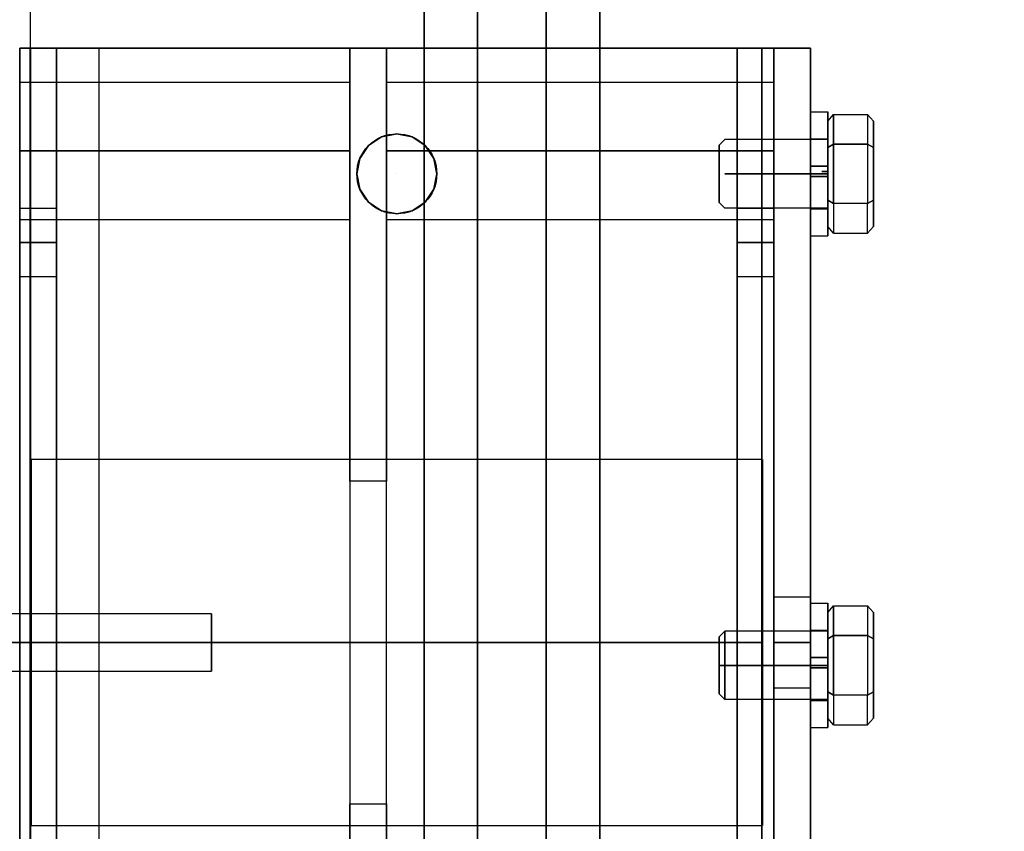
# Model space of a CAD drawing. Extents: x 1081 to 1667, y 277 to 1016.
# Drawn here: x 1462 to 1468, y 768 to 772 of the extents above; entities that cross this region are included whole.
import ezdxf

# ---------------------------------------------------------------- set-up
doc = ezdxf.new("R2010")
doc.units = 0
doc.header["$LTSCALE"] = 40
doc.header["$MEASUREMENT"] = 0
doc.header["$PDMODE"] = 34
doc.linetypes.add('CENTER2', pattern=[1.125, 0.75, -0.125, 0.125, -0.125])
doc.linetypes.add('HIDDEN', pattern=[0.375, 0.25, -0.125])
doc.layers.get('0').update_dxf_attribs({"linetype": 'CONTINUOUS'})
doc.layers.get('DEFPOINTS').update_dxf_attribs({"linetype": 'CONTINUOUS'})
for name, color, linetype in [('3D-OBJ', 7, 'CONTINUOUS'), ('FRONT-DIM', 7, 'CONTINUOUS'), ('Governor', 5, 'CONTINUOUS'), ('TOP-HID', 7, 'HIDDEN'), ('TOP-VIS', 7, 'CONTINUOUS')]:
    doc.layers.add(name, color=color, linetype=linetype)
doc.layers.add('Non Printing', color=210, linetype='CONTINUOUS', plot=False)
doc.styles.add('ROMANS', font='ROMANS.SHX')
doc.dimstyles.new('MEI', dxfattribs={"dimtxt": 4.25, "dimasz": 5, "dimexe": 2, "dimexo": 2.5, "dimgap": 3.75, "dimtad": 0, "dimdec": 4, "dimzin": 3, "dimdsep": 46, "dimlunit": 4, "dimtxsty": 'ROMANS', "dimcen": 4.25, "dimadec": 0, "dimazin": 0, "dimtfac": 1, "dimtdec": 4, "dimtofl": 0, "dimtmove": 0, "dimatfit": 3, "dimfxl": 1, "dimfrac": 2, "dimtolj": 1, "dimtzin": 0, "dimarcsym": 0})

# ---------------------------------------------------------------- blocks, each defined once
blk = doc.blocks.new('*D52')
at = {"color": 0, "lineweight": -2, "transparency": 16777216}
for p, q in [((1465.5725, 878.8425), (1421.1381, 878.8425)), ((1424.1381, 875.0925), (1424.1381, 842.3247)), ((1424.1381, 736.0925), (1424.1381, 762.3604)), ((1465.5725, 732.3425), (1421.1381, 732.3425))]:
    blk.add_line(p, q, dxfattribs=at)
at = {"color": 0, "transparency": 16777216}
for points in [[(1423.5131, 875.0925), (1424.7631, 875.0925), (1424.1381, 878.8425)], [(1423.5131, 736.0925), (1424.7631, 736.0925), (1424.1381, 732.3425)]]:
    blk.add_solid(points, dxfattribs=at)
at = {"layer": 'DEFPOINTS', "color": 0, "transparency": 16777216}
for p in [(1424.1381, 878.8425), (1469.3225, 878.8425), (1469.3225, 732.3425)]:
    blk.add_point(p, dxfattribs=at)
at = {"color": 0, "transparency": 16777216, "insert": (1424.1381, 802.3425), "char_height": 3, "attachment_point": 5, "rotation": 90, "style": 'ROMANS'}
blk.add_mtext('\\A1;12\'-2 1/2" PLATFORM DEPTH', dxfattribs=at)
blk = doc.blocks.new('PFB Governor-flat-1')
at = {"layer": '3D-OBJ', "flags": 128}
blk.add_lwpolyline([(-0.0004, 1.8759), (-0.0004, -22.4366), (-0.5013, -22.4366), (-0.5013, 1.8759)], close=True, dxfattribs=at)
blk.add_lwpolyline([(-0.0004, 1.8759), (-0.0004, -22.4366), (-0.5013, -22.4366), (-0.5013, 1.8759)], close=True, dxfattribs=at)
at = {"layer": 'FRONT-DIM', "linetype": 'CENTER2'}
blk.add_line((2.0044, -16.625), (2.0044, -16.625), dxfattribs=at)
at = {"layer": 'Governor', "color": 1, "flags": 128}
for points in [[(2.4462, -15.6367), (2.4462, -16.2825), (2.4462, -16.9706), (2.4462, -17.6915), (2.4462, -18.4335), (2.4462, -19.1871), (2.4462, -19.9406), (2.4462, -20.6826), (2.4462, -21.4035), (2.4462, -22.0917), (2.4462, -22.7374)], [(2.4462, -22.7374), (2.4462, -22.0917), (2.4462, -21.4035), (2.4462, -20.6826), (2.4462, -19.9406), (2.4462, -19.1871), (2.4462, -18.4335), (2.4462, -17.6915), (2.4462, -16.9706), (2.4462, -16.2825), (2.4462, -15.6367)], [(2.1538, -15.6367), (2.1538, -16.2825), (2.1538, -16.9706), (2.1538, -17.6915), (2.1538, -18.4335), (2.1538, -19.1871), (2.1538, -19.9406), (2.1538, -20.6826), (2.1538, -21.4035), (2.1538, -22.0917), (2.1538, -22.7374)], [(2.1538, -22.7374), (2.1538, -22.0917), (2.1538, -21.4035), (2.1538, -20.6826), (2.1538, -19.9406), (2.1538, -19.1871), (2.1538, -18.4335), (2.1538, -17.6915), (2.1538, -16.9706), (2.1538, -16.2825), (2.1538, -15.6367)], [(2.8216, -25.4371), (2.8216, -25.3911), (2.8216, -25.2551), (2.8216, -25.0307), (2.8216, -24.7206), (2.8216, -24.3302), (2.8216, -23.8646), (2.8216, -23.3311), (2.8216, -22.7374), (2.8216, -22.0917), (2.8216, -21.4035), (2.8216, -20.6826), (2.8216, -19.9406), (2.8216, -19.1871), (2.8216, -18.4335), (2.8216, -17.6915), (2.8216, -16.9706), (2.8216, -16.2825), (2.8216, -15.6367)], [(2.8216, -15.6367), (2.8216, -16.2825), (2.8216, -16.9706), (2.8216, -17.6915), (2.8216, -18.4335), (2.8216, -19.1871), (2.8216, -19.9406), (2.8216, -20.6826), (2.8216, -21.4035), (2.8216, -22.0917), (2.8216, -22.7374)], [(3.114, -22.7374), (3.114, -22.0917), (3.114, -21.4035), (3.114, -20.6826), (3.114, -19.9406), (3.114, -19.1871), (3.114, -18.4335), (3.114, -17.6915), (3.114, -16.9706), (3.114, -16.2825), (3.114, -15.6367)], [(3.114, -15.6367), (3.114, -16.2825), (3.114, -16.9706), (3.114, -17.6915), (3.114, -18.4335), (3.114, -19.1871), (3.114, -19.9406), (3.114, -20.6826), (3.114, -21.4035), (3.114, -22.0917), (3.114, -22.7374), (3.114, -23.3311), (3.114, -23.8646), (3.114, -24.3302), (3.114, -24.7206), (3.114, -25.0307), (3.114, -25.2551), (3.114, -25.3911), (3.114, -25.4371)], [(2.8216, -25.0616), (2.4462, -25.0616), (2.4462, -25.0192), (2.4462, -24.8911), (2.4462, -24.68), (2.4462, -24.3885), (2.4462, -24.0219), (2.4462, -23.5846), (2.4462, -23.0828), (2.4462, -22.5245), (2.4462, -21.9167), (2.4462, -21.2701), (2.4462, -20.5925), (2.4462, -19.8955), (2.4462, -19.1871), (2.4462, -18.4786), (2.4462, -17.7816), (2.4462, -17.104), (2.4462, -16.4574), (2.4462, -15.8496), (2.4462, -15.2913)], [(2.4462, -15.2913), (2.4462, -15.8496), (2.4462, -16.4574), (2.4462, -17.104), (2.4462, -17.7816), (2.4462, -18.4786), (2.4462, -19.1871), (2.4462, -19.8955), (2.4462, -20.5925), (2.4462, -21.2701), (2.4462, -21.9167), (2.4462, -22.5245), (2.4462, -23.0828), (2.4462, -23.5846), (2.4462, -24.0219), (2.4462, -24.3885), (2.4462, -24.68), (2.4462, -24.8911), (2.4462, -25.0192), (2.4462, -25.0616)], [(2.8216, -15.2913), (2.8216, -15.8496), (2.8216, -16.4574), (2.8216, -17.104), (2.8216, -17.7816), (2.8216, -18.4786), (2.8216, -19.1871), (2.8216, -19.8955), (2.8216, -20.5925), (2.8216, -21.2701), (2.8216, -21.9167), (2.8216, -22.5245)], [(2.8216, -22.5245), (2.8216, -21.9167), (2.8216, -21.2701), (2.8216, -20.5925), (2.8216, -19.8955), (2.8216, -19.1871), (2.8216, -18.4786), (2.8216, -17.7816), (2.8216, -17.104), (2.8216, -16.4574), (2.8216, -15.8496), (2.8216, -15.2913)], [(-0.0573, -15.9373), (0.1426, -15.9373), (3.8657, -15.9373), (4.0655, -15.9373), (-0.0573, -15.9373)], [(0.1426, -15.9373), (0.1426, -22.4373), (0.1426, -15.9373)], [(1.748, -18.3058), (1.748, -20.0688), (1.9478, -20.0688), (1.9478, -18.3058), (1.748, -18.3058), (1.748, -15.9373), (1.9478, -15.9373), (1.9478, -18.3058)], [(1.9478, -20.0688), (1.9478, -22.4373), (1.9478, -15.9373), (1.748, -15.9373), (1.748, -22.4373), (1.748, -20.0688)], [(4.0655, -15.9373), (4.0655, -22.4373), (4.0655, -15.9373)], [(4.0667, -15.9373), (4.2665, -15.9373), (4.0667, -15.9373)], [(4.2665, -15.9373), (4.2665, -22.4373), (4.2665, -15.9373)], [(1.7477, -16.125), (-0.0578, -16.125), (-0.0578, -16.1288), (-0.0578, -16.1402), (-0.0578, -16.1589), (-0.0578, -16.1845), (-0.0578, -16.2165), (-0.0578, -16.2544), (-0.0578, -16.2972), (-0.0578, -16.3442), (-0.0578, -16.3943), (-0.0578, -16.4466), (-0.0578, -16.5), (-0.0578, -16.5533), (-0.0578, -16.6056), (-0.0578, -16.6557), (-0.0578, -16.7027), (-0.0578, -16.7455), (-0.0578, -16.7834), (-0.0578, -16.8154), (-0.0578, -16.8411), (-0.0578, -16.8597), (-0.0578, -16.8711), (-0.0578, -16.8749), (-0.0578, -16.8711), (-0.0578, -16.8597), (-0.0578, -16.8411), (-0.0578, -16.8154), (-0.0578, -16.7834), (-0.0578, -16.7455), (-0.0578, -16.7027), (-0.0578, -16.6557), (-0.0578, -16.6056), (-0.0578, -16.5533), (-0.0578, -16.5), (-0.0578, -16.4466), (-0.0578, -16.3943), (-0.0578, -16.3442), (-0.0578, -16.2972), (-0.0578, -16.2544), (-0.0578, -16.2165), (-0.0578, -16.1845), (-0.0578, -16.1589), (-0.0578, -16.1402), (-0.0578, -16.1288), (-0.0578, -16.125)], [(-0.0578, -16.8749), (1.7477, -16.8749), (1.7477, -16.8711), (1.7477, -16.8597), (1.7477, -16.8411), (1.7477, -16.8154), (1.7477, -16.7834), (1.7477, -16.7455), (1.7477, -16.7027), (1.7477, -16.6557), (1.7477, -16.6056), (1.7477, -16.5533), (1.7477, -16.5), (1.7477, -16.4466), (1.7477, -16.3943), (1.7477, -16.3442), (1.7477, -16.2972), (1.7477, -16.2544), (1.7477, -16.2165), (1.7477, -16.1845), (1.7477, -16.1589), (1.7477, -16.1402), (1.7477, -16.1288), (1.7477, -16.125), (1.7477, -16.1288), (1.7477, -16.1402), (1.7477, -16.1589), (1.7477, -16.1845), (1.7477, -16.2165), (1.7477, -16.2544), (1.7477, -16.2972), (1.7477, -16.3442), (1.7477, -16.3943), (1.7477, -16.4466), (1.7477, -16.5), (1.7477, -16.5533), (1.7477, -16.6056), (1.7477, -16.6557), (1.7477, -16.7027), (1.7477, -16.7455), (1.7477, -16.7834), (1.7477, -16.8154), (1.7477, -16.8411), (1.7477, -16.8597), (1.7477, -16.8711), (1.7477, -16.8749)], [(4.0663, -16.125), (1.9485, -16.125), (1.9485, -16.1296), (1.9485, -16.1433), (1.9485, -16.1658), (1.9485, -16.1966), (1.9485, -16.2348), (1.9485, -16.2796), (1.9485, -16.3297), (1.9485, -16.3841), (1.9485, -16.4413), (1.9485, -16.5), (1.9485, -16.5586), (1.9485, -16.6158), (1.9485, -16.6702), (1.9485, -16.7203), (1.9485, -16.7651), (1.9485, -16.8033), (1.9485, -16.8341), (1.9485, -16.8566), (1.9485, -16.8703), (1.9485, -16.8749), (1.9485, -16.8703), (1.9485, -16.8566), (1.9485, -16.8341), (1.9485, -16.8033), (1.9485, -16.7651), (1.9485, -16.7203), (1.9485, -16.6702), (1.9485, -16.6158), (1.9485, -16.5586), (1.9485, -16.5), (1.9485, -16.4413), (1.9485, -16.3841), (1.9485, -16.3297), (1.9485, -16.2796), (1.9485, -16.2348), (1.9485, -16.1966), (1.9485, -16.1658), (1.9485, -16.1433), (1.9485, -16.1296), (1.9485, -16.125)], [(1.9485, -16.8749), (4.0663, -16.8749), (4.0663, -16.8703), (4.0663, -16.8566), (4.0663, -16.8341), (4.0663, -16.8033), (4.0663, -16.7651), (4.0663, -16.7203), (4.0663, -16.6702), (4.0663, -16.6158), (4.0663, -16.5586), (4.0663, -16.5), (4.0663, -16.4413), (4.0663, -16.3841), (4.0663, -16.3297), (4.0663, -16.2796), (4.0663, -16.2348), (4.0663, -16.1966), (4.0663, -16.1658), (4.0663, -16.1433), (4.0663, -16.1296), (4.0663, -16.125), (4.0663, -16.1296), (4.0663, -16.1433), (4.0663, -16.1658), (4.0663, -16.1966), (4.0663, -16.2348), (4.0663, -16.2796), (4.0663, -16.3297), (4.0663, -16.3841), (4.0663, -16.4413), (4.0663, -16.5), (4.0663, -16.5586), (4.0663, -16.6158), (4.0663, -16.6702), (4.0663, -16.7203), (4.0663, -16.7651), (4.0663, -16.8033), (4.0663, -16.8341), (4.0663, -16.8566), (4.0663, -16.8703), (4.0663, -16.8749)], [(2.223, -16.6249), (2.2226, -16.6249), (2.206, -16.5413), (2.1587, -16.4701), (2.088, -16.4228), (2.0039, -16.4063), (1.9203, -16.4228), (1.8496, -16.4701), (1.8022, -16.5413), (1.7857, -16.6249), (1.8022, -16.7085), (1.8496, -16.7797), (1.9203, -16.8271), (2.0039, -16.8436), (2.088, -16.8271), (2.1587, -16.7797), (2.206, -16.7085), (2.2226, -16.6249)], [(1.7862, -16.6249), (1.7857, -16.6249), (1.8022, -16.5413), (1.8496, -16.4701), (1.9203, -16.4228), (2.0039, -16.4063), (2.088, -16.4228), (2.1587, -16.4701), (2.206, -16.5413), (2.2226, -16.6249), (2.206, -16.7085), (2.1587, -16.7797), (2.088, -16.8271), (2.0039, -16.8436), (1.9203, -16.8271), (1.8496, -16.7797), (1.8022, -16.7085), (1.7857, -16.6249)], [(2.0044, -16.4063), (2.0048, -16.4063)], [(0.1426, -17.1872), (-0.0573, -17.1872), (-0.0573, -17.1624), (-0.0573, -17.0935), (-0.0573, -16.9998), (-0.0573, -16.9061), (-0.0573, -16.8376), (-0.0573, -16.8124), (-0.0573, -16.8376), (-0.0573, -16.9061), (-0.0573, -16.9998), (-0.0573, -17.0935), (-0.0573, -17.1624), (-0.0573, -17.1872)], [(-0.0573, -16.8124), (0.1426, -16.8124), (0.1426, -16.8376), (0.1426, -16.9061), (0.1426, -16.9998), (0.1426, -17.0935), (0.1426, -17.1624), (0.1426, -17.1872), (0.1426, -17.1624), (0.1426, -17.0935), (0.1426, -16.9998), (0.1426, -16.9061), (0.1426, -16.8376), (0.1426, -16.8124)], [(2.0044, -16.8436), (2.0048, -16.8436)], [(4.0655, -17.1872), (3.8657, -17.1872), (3.8657, -17.1624), (3.8657, -17.0935), (3.8657, -16.9998), (3.8657, -16.9061), (3.8657, -16.8376), (3.8657, -16.8124), (3.8657, -16.8376), (3.8657, -16.9061), (3.8657, -16.9998), (3.8657, -17.0935), (3.8657, -17.1624), (3.8657, -17.1872)], [(3.8657, -16.8124), (4.0655, -16.8124), (4.0655, -16.8376), (4.0655, -16.9061), (4.0655, -16.9998), (4.0655, -17.0935), (4.0655, -17.1624), (4.0655, -17.1872), (4.0655, -17.1624), (4.0655, -17.0935), (4.0655, -16.9998), (4.0655, -16.9061), (4.0655, -16.8376), (4.0655, -16.8124)], [(4.0034, -18.1875), (0.0052, -18.1875), (0.0052, -18.196), (0.0052, -18.2216), (0.0052, -18.2635), (0.0052, -18.3214), (0.0052, -18.3941), (0.0052, -18.4804), (0.0052, -18.5788), (0.0052, -18.6875), (0.0052, -18.8046), (0.0052, -18.9286), (0.0052, -19.0569), (0.0052, -19.1874), (0.0052, -19.3179), (0.0052, -19.4462), (0.0052, -19.5702), (0.0052, -19.6873), (0.0052, -19.7961), (0.0052, -19.8944), (0.0052, -19.9808), (0.0052, -20.0534), (0.0052, -20.1113), (0.0052, -20.1532), (0.0052, -20.1788), (0.0052, -20.1873), (0.0052, -20.1788), (0.0052, -20.1532), (0.0052, -20.1113), (0.0052, -20.0534), (0.0052, -19.9808), (0.0052, -19.8944), (0.0052, -19.7961), (0.0052, -19.6873), (0.0052, -19.5702), (0.0052, -19.4462), (0.0052, -19.3179), (0.0052, -19.1874), (0.0052, -19.0569), (0.0052, -18.9286), (0.0052, -18.8046), (0.0052, -18.6875), (0.0052, -18.5788), (0.0052, -18.4804), (0.0052, -18.3941), (0.0052, -18.3214), (0.0052, -18.2635), (0.0052, -18.2216), (0.0052, -18.196), (0.0052, -18.1875)], [(0.0052, -20.1873), (4.0034, -20.1873), (4.0034, -20.1788), (4.0034, -20.1532), (4.0034, -20.1113), (4.0034, -20.0534), (4.0034, -19.9808), (4.0034, -19.8944), (4.0034, -19.7961), (4.0034, -19.6873), (4.0034, -19.5702), (4.0034, -19.4462), (4.0034, -19.3179), (4.0034, -19.1874), (4.0034, -19.0569), (4.0034, -18.9286), (4.0034, -18.8046), (4.0034, -18.6875), (4.0034, -18.5788), (4.0034, -18.4804), (4.0034, -18.3941), (4.0034, -18.3214), (4.0034, -18.2635), (4.0034, -18.2216), (4.0034, -18.196), (4.0034, -18.1875), (4.0034, -18.196), (4.0034, -18.2216), (4.0034, -18.2635), (4.0034, -18.3214), (4.0034, -18.3941), (4.0034, -18.4804), (4.0034, -18.5788), (4.0034, -18.6875), (4.0034, -18.8046), (4.0034, -18.9286), (4.0034, -19.0569), (4.0034, -19.1874), (4.0034, -19.3179), (4.0034, -19.4462), (4.0034, -19.5702), (4.0034, -19.6873), (4.0034, -19.7961), (4.0034, -19.8944), (4.0034, -19.9808), (4.0034, -20.0534), (4.0034, -20.1113), (4.0034, -20.1532), (4.0034, -20.1788), (4.0034, -20.1873)], [(4.2665, -19.4372), (4.0667, -19.4372), (4.0667, -19.4183), (4.0667, -19.3641), (4.0667, -19.2828), (4.0667, -19.1873), (4.0667, -19.0917), (4.0667, -19.0104), (4.0667, -18.9562), (4.0667, -18.9374), (4.0667, -18.9562), (4.0667, -19.0104), (4.0667, -19.0917), (4.0667, -19.1873), (4.0667, -19.2828), (4.0667, -19.3641), (4.0667, -19.4183), (4.0667, -19.4372)], [(4.0667, -18.9374), (4.2665, -18.9374), (4.2665, -18.9562), (4.2665, -19.0104), (4.2665, -19.0917), (4.2665, -19.1873), (4.2665, -19.2828), (4.2665, -19.3641), (4.2665, -19.4183), (4.2665, -19.4372), (4.2665, -19.4183), (4.2665, -19.3641), (4.2665, -19.2828), (4.2665, -19.1873), (4.2665, -19.0917), (4.2665, -19.0104), (4.2665, -18.9562), (4.2665, -18.9374)], [(-1.7576, -19.3436), (0.9912, -19.3436), (0.9912, -19.3383), (0.9912, -19.3227), (0.9912, -19.2979), (0.9912, -19.2655), (0.9912, -19.2279), (0.9912, -19.1874), (0.9912, -19.147), (0.9912, -19.1093), (0.9912, -19.077), (0.9912, -19.0522), (0.9912, -19.0365), (0.9912, -19.0312), (0.9912, -19.0365), (0.9912, -19.0522), (0.9912, -19.077), (0.9912, -19.1093), (0.9912, -19.147), (0.9912, -19.1874), (0.9912, -19.2279), (0.9912, -19.2655), (0.9912, -19.2979), (0.9912, -19.3227), (0.9912, -19.3383), (0.9912, -19.3436)], [(0.9912, -19.0312), (-1.7576, -19.0312)]]:
    blk.add_lwpolyline(points, dxfattribs=at)
for points in [[(0.1426, -22.4373), (3.8657, -22.4373), (4.0655, -22.4373), (-0.0573, -22.4373), (-0.0573, -15.9373), (-0.0573, -22.4373)], [(3.8657, -22.4373), (3.8657, -15.9373)], [(4.2665, -22.4373), (4.0667, -22.4373), (4.0667, -15.9373), (4.0667, -22.4373)], [(1.7477, -16.5), (-0.0578, -16.5)], [(4.0663, -16.5), (1.9485, -16.5)], [(0.1426, -16.9998), (-0.0573, -16.9998)], [(4.0655, -16.9998), (3.8657, -16.9998)], [(-1.7576, -19.1874), (0.9912, -19.1874)], [(4.0034, -19.1874), (0.0052, -19.1874)], [(2.4462, -19.1871), (2.1538, -19.1871)], [(2.8216, -19.1871), (2.4462, -19.1871)], [(3.114, -19.1871), (2.8216, -19.1871)], [(4.2665, -19.1873), (4.0667, -19.1873)]]:
    blk.add_lwpolyline(points, close=True, dxfattribs=at)
at = {"layer": 'Non Printing', "flags": 128}
for points in [[(3.9992, -22.4373), (3.9987, -22.4373), (0.0008, -22.4373), (0.0008, -15.9373), (0.0008, -22.4373), (0.3757, -22.4373), (0.3757, -15.9373), (0.0008, -15.9373), (3.9987, -15.9373), (3.9992, -15.9373)], [(3.9987, -15.9373), (3.9987, -22.4373), (0.3757, -22.4373), (0.3757, -15.9373), (3.9987, -15.9373)], [(3.9987, -15.9373), (3.9987, -22.4373)], [(1.7859, -16.6249), (1.7855, -16.6249), (1.802, -16.5413), (1.8493, -16.4701), (1.9205, -16.4228), (2.0041, -16.4063), (2.0877, -16.4228), (2.1589, -16.4701), (2.2063, -16.5413), (2.2228, -16.6249), (2.2063, -16.7085), (2.1589, -16.7797), (2.0877, -16.8271), (2.0041, -16.8436), (1.9205, -16.8271), (1.8493, -16.7797), (1.802, -16.7085), (1.7855, -16.6249)], [(2.2233, -16.6249), (2.2228, -16.6249), (2.2063, -16.5413), (2.1589, -16.4701), (2.0877, -16.4228), (2.0041, -16.4063), (1.9205, -16.4228), (1.8493, -16.4701), (1.802, -16.5413), (1.7855, -16.6249), (1.802, -16.7085), (1.8493, -16.7797), (1.9205, -16.8271), (2.0041, -16.8436), (2.0877, -16.8271), (2.1589, -16.7797), (2.2063, -16.7085), (2.2228, -16.6249)], [(2.0041, -16.4063), (2.0046, -16.4063)], [(2.0041, -16.8436), (2.0046, -16.8436)]]:
    blk.add_lwpolyline(points, dxfattribs=at)
at = {"layer": 'TOP-HID'}
blk.add_line((0.375, -15.9375), (0.375, -22.4375), dxfattribs=at)
at = {"layer": 'TOP-VIS'}
for p, q in [((0, 1.875), (0, -15.9375)), ((0, -22.4375), (0, -15.9375)), ((0, -15.9375), (4, -15.9375)), ((4, -15.9375), (4, -22.4375))]:
    blk.add_line(p, q, dxfattribs=at)
blk.add_circle((2.0044, -16.625), 0.2188, dxfattribs=at)
blk = doc.blocks.new('PFB Governor')
at = {"layer": '3D-OBJ', "flags": 128}
for points in [[(-218.2949, -656.9624), (-218.2949, -656.9624), (-218.2949, -656.9223), (-218.2949, -656.8835), (-218.2949, -656.8464), (-218.2949, -656.8115), (-218.2949, -656.7795), (-218.2949, -656.7506), (-218.2949, -656.7254), (-218.2949, -656.7043), (-218.2949, -656.6874), (-218.2949, -656.6752), (-218.2949, -656.6676), (-218.2949, -656.6649), (-218.2949, -656.6671), (-218.2949, -656.6741), (-218.2949, -656.6859), (-218.2949, -656.7023), (-218.2949, -656.723), (-218.2949, -656.7477), (-218.2949, -656.7762), (-218.2949, -656.8079), (-218.2949, -656.8425), (-218.2949, -656.8794), (-218.2949, -656.9181), (-218.2949, -656.958), (-218.2949, -656.9986), (-218.2949, -657.0393), (-218.2949, -657.0796), (-218.2949, -657.1187), (-218.2949, -657.1562), (-218.2949, -657.1915), (-218.2949, -657.2242), (-218.2949, -657.2537), (-218.2949, -657.2796), (-218.2949, -657.3016), (-218.2949, -657.3193), (-218.2949, -657.3325), (-218.2949, -657.341), (-218.2949, -657.3447), (-218.2949, -657.3435), (-218.2949, -657.3374), (-218.2949, -657.3266), (-218.2949, -657.3111), (-218.2949, -657.2913), (-218.2949, -657.2673), (-218.2949, -657.2395), (-218.2949, -657.2084), (-218.2949, -657.1743), (-218.2949, -657.1379), (-218.2949, -657.0995), (-218.2949, -657.0598), (-218.2949, -657.0192), (-218.3889, -657.0192), (-218.3889, -657.0492), (-218.3889, -657.078), (-218.3889, -657.105), (-218.3889, -657.1296), (-218.3889, -657.151), (-218.3889, -657.1689), (-218.3889, -657.1827), (-218.3889, -657.192), (-218.3889, -657.1968), (-218.3889, -657.192), (-218.3889, -657.1827), (-218.3889, -657.1689), (-218.3889, -657.151), (-218.3889, -657.1295), (-218.3889, -657.1049), (-218.3889, -657.0779), (-218.3889, -657.0491), (-218.3889, -657.0191), (-218.3889, -656.9888), (-218.3889, -656.9589), (-218.3889, -656.9302), (-218.3889, -656.9033), (-218.3889, -656.8789), (-218.3889, -656.8576), (-218.3889, -656.84), (-218.3889, -656.8265), (-218.3889, -656.8173), (-218.3889, -656.8129), (-218.3889, -656.8131), (-218.3889, -656.8182), (-218.3889, -656.8278), (-218.3889, -656.8418), (-218.3889, -656.8599), (-218.3889, -656.8816), (-218.3889, -656.9063), (-218.3889, -656.9334), (-218.3889, -656.9624), (-218.2949, -656.9624), (-218.2949, -656.9334), (-218.2949, -656.9063), (-218.2949, -656.8816), (-218.2949, -656.8599), (-218.2949, -656.8418), (-218.2949, -656.8278), (-218.2949, -656.8182), (-218.2949, -656.8131), (-218.2949, -656.8129), (-218.2949, -656.8173), (-218.2949, -656.8265), (-218.2949, -656.84), (-218.2949, -656.8576), (-218.2949, -656.8789), (-218.2949, -656.9033), (-218.2949, -656.9302), (-218.2949, -656.9589), (-218.2949, -656.9888), (-218.2949, -657.0191), (-218.2949, -657.0491), (-218.2949, -657.0779), (-218.2949, -657.1049), (-218.2949, -657.1295), (-218.2949, -657.151), (-218.2949, -657.1689), (-218.2949, -657.1827), (-218.2949, -657.192), (-218.2949, -657.1968), (-218.2949, -657.192), (-218.2949, -657.1827), (-218.2949, -657.1689), (-218.2949, -657.151), (-218.2949, -657.1296), (-218.2949, -657.105), (-218.2949, -657.078), (-218.2949, -657.0492), (-218.2949, -657.0192), (-218.2949, -657.0192)], [(-218.2949, -656.9624), (-218.3889, -656.9624), (-218.3889, -656.9223), (-218.3889, -656.8835), (-218.3889, -656.8464), (-218.3889, -656.8115), (-218.3889, -656.7795), (-218.3889, -656.7506), (-218.3889, -656.7254), (-218.3889, -656.7043), (-218.3889, -656.6874), (-218.3889, -656.6752), (-218.3889, -656.6676), (-218.3889, -656.6649), (-218.3889, -656.6671), (-218.3889, -656.6741), (-218.3889, -656.6859), (-218.3889, -656.7023), (-218.3889, -656.723), (-218.3889, -656.7477), (-218.3889, -656.7762), (-218.3889, -656.8079), (-218.3889, -656.8425), (-218.3889, -656.8794), (-218.3889, -656.9181), (-218.3889, -656.958), (-218.3889, -656.9986), (-218.3889, -657.0393), (-218.3889, -657.0796), (-218.3889, -657.1187), (-218.3889, -657.1562), (-218.3889, -657.1915), (-218.3889, -657.2242), (-218.3889, -657.2537), (-218.3889, -657.2796), (-218.3889, -657.3016), (-218.3889, -657.3193), (-218.3889, -657.3325), (-218.3889, -657.341), (-218.3889, -657.3447), (-218.3889, -657.3435), (-218.3889, -657.3374), (-218.3889, -657.3266), (-218.3889, -657.3111), (-218.3889, -657.2913), (-218.3889, -657.2673), (-218.3889, -657.2395), (-218.3889, -657.2084), (-218.3889, -657.1743), (-218.3889, -657.1379), (-218.3889, -657.0995), (-218.3889, -657.0598), (-218.3889, -657.0192), (-218.2949, -657.0192)], [(-218.3889, -656.6652), (-218.2949, -656.6652)], [(-218.295, -656.7162), (-218.2637, -656.6801), (-218.2637, -656.8425), (-218.0763, -656.8425), (-218.0763, -657.1672)], [(-218.0451, -656.7162), (-218.0763, -656.6801), (-218.0763, -656.8425), (-218.2637, -656.8425), (-218.2637, -656.6801), (-218.0763, -656.6801), (-218.0763, -656.8425), (-218.0451, -656.8606), (-218.0763, -656.8425), (-218.0763, -657.1672), (-218.2637, -657.1672), (-218.2637, -656.8425), (-218.2637, -657.1672), (-218.295, -657.1492), (-218.2637, -657.1672), (-218.2637, -657.3297), (-218.295, -657.2936)], [(-218.295, -656.8606), (-218.295, -657.1492), (-218.295, -657.2936), (-218.295, -657.1492), (-218.295, -656.8606), (-218.295, -656.7162), (-218.295, -656.8606)], [(-218.0451, -656.7162), (-218.0451, -656.8606), (-218.0451, -656.7162)], [(-218.295, -657.1924), (-218.295, -657.1901), (-218.295, -657.1832), (-218.295, -657.1719), (-218.295, -657.1566), (-218.295, -657.1375), (-218.295, -657.1151), (-218.295, -657.09), (-218.295, -657.0628), (-218.295, -657.0342), (-218.295, -657.0049), (-218.295, -656.9756), (-218.295, -656.947), (-218.295, -656.9198), (-218.295, -656.8947), (-218.295, -656.8723), (-218.295, -656.8532), (-218.295, -656.8379), (-218.295, -656.8266), (-218.295, -656.8197), (-218.295, -656.8174), (-218.295, -656.8197), (-218.295, -656.8266), (-218.295, -656.8379), (-218.295, -656.8532), (-218.295, -656.8723), (-218.295, -656.8947), (-218.295, -656.9198), (-218.295, -656.947), (-218.295, -656.9756), (-218.295, -657.0049), (-218.295, -657.0342), (-218.295, -657.0628), (-218.295, -657.09), (-218.295, -657.1151), (-218.295, -657.1375), (-218.295, -657.1566), (-218.295, -657.1719), (-218.295, -657.1832), (-218.295, -657.1901), (-218.295, -657.1924), (-218.8573, -657.1924), (-218.8885, -657.1611), (-218.8885, -657.1588), (-218.8885, -657.1517), (-218.8885, -657.1402), (-218.8885, -657.1246), (-218.8885, -657.1053), (-218.8885, -657.083), (-218.8885, -657.0583), (-218.8885, -657.032), (-218.8885, -657.0049), (-218.8885, -656.9778), (-218.8885, -656.9515), (-218.8885, -656.9268), (-218.8885, -656.9045), (-218.8885, -656.8852), (-218.8885, -656.8696), (-218.8885, -656.8581), (-218.8885, -656.851), (-218.8885, -656.8486), (-218.8885, -656.851), (-218.8885, -656.8581), (-218.8885, -656.8696), (-218.8885, -656.8852), (-218.8885, -656.9045), (-218.8885, -656.9268), (-218.8885, -656.9515), (-218.8885, -656.9778), (-218.8885, -657.0049), (-218.8885, -657.032), (-218.8885, -657.0583), (-218.8885, -657.083), (-218.8885, -657.1053), (-218.8885, -657.1246), (-218.8885, -657.1402), (-218.8885, -657.1517), (-218.8885, -657.1588), (-218.8885, -657.1611)], [(-218.295, -656.8174), (-218.8573, -656.8174), (-218.8885, -656.8486)], [(-218.3889, -656.8129), (-218.2949, -656.8129)], [(-218.295, -656.8038), (-218.295, -656.8062), (-218.295, -656.813), (-218.295, -656.8243), (-218.295, -656.8397), (-218.295, -656.8588), (-218.295, -656.8811), (-218.295, -656.9062), (-218.295, -656.9334), (-218.295, -656.962), (-218.295, -656.9913), (-218.295, -657.0207), (-218.295, -657.0493), (-218.295, -657.0764), (-218.295, -657.1015), (-218.295, -657.1239), (-218.295, -657.143), (-218.295, -657.1584), (-218.295, -657.1697), (-218.295, -657.1765), (-218.295, -657.1788), (-218.295, -657.1765), (-218.295, -657.1697), (-218.295, -657.1584), (-218.295, -657.143), (-218.295, -657.1239), (-218.295, -657.1015), (-218.295, -657.0764), (-218.295, -657.0493), (-218.295, -657.0207), (-218.295, -656.9913), (-218.295, -656.962), (-218.295, -656.9334), (-218.295, -656.9062), (-218.295, -656.8811), (-218.295, -656.8588), (-218.295, -656.8397), (-218.295, -656.8243), (-218.295, -656.813), (-218.295, -656.8062), (-218.295, -656.8038)], [(-218.0451, -656.8606), (-218.0451, -657.1492), (-218.0451, -657.2936), (-218.0451, -657.1492), (-218.0451, -656.8606)], [(-218.3889, -657.019), (-218.2949, -657.019)], [(-218.3889, -657.0191), (-218.2949, -657.0191)], [(-218.0451, -657.2936), (-218.0763, -657.3297), (-218.0763, -657.1672), (-218.2637, -657.1672), (-218.2637, -657.3297), (-218.0763, -657.3297), (-218.0763, -657.1672)], [(-218.3889, -657.1969), (-218.2949, -657.1969)], [(-218.3889, -657.3446), (-218.2949, -657.3446)], [(-218.2949, -659.6499), (-218.2949, -659.6499), (-218.2949, -659.6098), (-218.2949, -659.571), (-218.2949, -659.5339), (-218.2949, -659.499), (-218.2949, -659.467), (-218.2949, -659.4381), (-218.2949, -659.4129), (-218.2949, -659.3918), (-218.2949, -659.3749), (-218.2949, -659.3627), (-218.2949, -659.3551), (-218.2949, -659.3524), (-218.2949, -659.3546), (-218.2949, -659.3616), (-218.2949, -659.3734), (-218.2949, -659.3898), (-218.2949, -659.4105), (-218.2949, -659.4352), (-218.2949, -659.4637), (-218.2949, -659.4954), (-218.2949, -659.53), (-218.2949, -659.5669), (-218.2949, -659.6056), (-218.2949, -659.6455), (-218.2949, -659.6861), (-218.2949, -659.7268), (-218.2949, -659.7671), (-218.2949, -659.8062), (-218.2949, -659.8437), (-218.2949, -659.879), (-218.2949, -659.9117), (-218.2949, -659.9412), (-218.2949, -659.9671), (-218.2949, -659.9891), (-218.2949, -660.0068), (-218.2949, -660.02), (-218.2949, -660.0285), (-218.2949, -660.0322), (-218.2949, -660.031), (-218.2949, -660.0249), (-218.2949, -660.0141), (-218.2949, -659.9986), (-218.2949, -659.9788), (-218.2949, -659.9548), (-218.2949, -659.927), (-218.2949, -659.8959), (-218.2949, -659.8618), (-218.2949, -659.8254), (-218.2949, -659.787), (-218.2949, -659.7473), (-218.2949, -659.7067), (-218.3889, -659.7067), (-218.3889, -659.7367), (-218.3889, -659.7655), (-218.3889, -659.7925), (-218.3889, -659.8171), (-218.3889, -659.8385), (-218.3889, -659.8564), (-218.3889, -659.8702), (-218.3889, -659.8795), (-218.3889, -659.8843), (-218.3889, -659.8795), (-218.3889, -659.8702), (-218.3889, -659.8564), (-218.3889, -659.8385), (-218.3889, -659.817), (-218.3889, -659.7924), (-218.3889, -659.7654), (-218.3889, -659.7366), (-218.3889, -659.7066), (-218.3889, -659.6763), (-218.3889, -659.6464), (-218.3889, -659.6177), (-218.3889, -659.5908), (-218.3889, -659.5664), (-218.3889, -659.5451), (-218.3889, -659.5275), (-218.3889, -659.514), (-218.3889, -659.5048), (-218.3889, -659.5004), (-218.3889, -659.5006), (-218.3889, -659.5057), (-218.3889, -659.5153), (-218.3889, -659.5293), (-218.3889, -659.5474), (-218.3889, -659.5691), (-218.3889, -659.5938), (-218.3889, -659.6209), (-218.3889, -659.6499), (-218.2949, -659.6499), (-218.2949, -659.6209), (-218.2949, -659.5938), (-218.2949, -659.5691), (-218.2949, -659.5474), (-218.2949, -659.5293), (-218.2949, -659.5153), (-218.2949, -659.5057), (-218.2949, -659.5006), (-218.2949, -659.5004), (-218.2949, -659.5048), (-218.2949, -659.514), (-218.2949, -659.5275), (-218.2949, -659.5451), (-218.2949, -659.5664), (-218.2949, -659.5908), (-218.2949, -659.6177), (-218.2949, -659.6464), (-218.2949, -659.6763), (-218.2949, -659.7066), (-218.2949, -659.7366), (-218.2949, -659.7654), (-218.2949, -659.7924), (-218.2949, -659.817), (-218.2949, -659.8385), (-218.2949, -659.8564), (-218.2949, -659.8702), (-218.2949, -659.8795), (-218.2949, -659.8843), (-218.2949, -659.8795), (-218.2949, -659.8702), (-218.2949, -659.8564), (-218.2949, -659.8385), (-218.2949, -659.8171), (-218.2949, -659.7925), (-218.2949, -659.7655), (-218.2949, -659.7367), (-218.2949, -659.7067), (-218.2949, -659.7067)], [(-218.2949, -659.6499), (-218.3889, -659.6499), (-218.3889, -659.6098), (-218.3889, -659.571), (-218.3889, -659.5339), (-218.3889, -659.499), (-218.3889, -659.467), (-218.3889, -659.4381), (-218.3889, -659.4129), (-218.3889, -659.3918), (-218.3889, -659.3749), (-218.3889, -659.3627), (-218.3889, -659.3551), (-218.3889, -659.3524), (-218.3889, -659.3546), (-218.3889, -659.3616), (-218.3889, -659.3734), (-218.3889, -659.3898), (-218.3889, -659.4105), (-218.3889, -659.4352), (-218.3889, -659.4637), (-218.3889, -659.4954), (-218.3889, -659.53), (-218.3889, -659.5669), (-218.3889, -659.6056), (-218.3889, -659.6455), (-218.3889, -659.6861), (-218.3889, -659.7268), (-218.3889, -659.7671), (-218.3889, -659.8062), (-218.3889, -659.8437), (-218.3889, -659.879), (-218.3889, -659.9117), (-218.3889, -659.9412), (-218.3889, -659.9671), (-218.3889, -659.9891), (-218.3889, -660.0068), (-218.3889, -660.02), (-218.3889, -660.0285), (-218.3889, -660.0322), (-218.3889, -660.031), (-218.3889, -660.0249), (-218.3889, -660.0141), (-218.3889, -659.9986), (-218.3889, -659.9788), (-218.3889, -659.9548), (-218.3889, -659.927), (-218.3889, -659.8959), (-218.3889, -659.8618), (-218.3889, -659.8254), (-218.3889, -659.787), (-218.3889, -659.7473), (-218.3889, -659.7067), (-218.2949, -659.7067)], [(-218.3889, -659.3527), (-218.2949, -659.3527)], [(-218.295, -659.4037), (-218.2637, -659.3676), (-218.2637, -659.53), (-218.0763, -659.53), (-218.0763, -659.8547)], [(-218.0451, -659.4037), (-218.0763, -659.3676), (-218.0763, -659.53), (-218.2637, -659.53), (-218.2637, -659.3676), (-218.0763, -659.3676), (-218.0763, -659.53), (-218.0451, -659.5481), (-218.0763, -659.53), (-218.0763, -659.8547), (-218.2637, -659.8547), (-218.2637, -659.53), (-218.2637, -659.8547), (-218.295, -659.8367), (-218.2637, -659.8547), (-218.2637, -660.0172), (-218.295, -659.9811)], [(-218.295, -659.5481), (-218.295, -659.8367), (-218.295, -659.9811), (-218.295, -659.8367), (-218.295, -659.5481), (-218.295, -659.4037), (-218.295, -659.5481)], [(-218.0451, -659.4037), (-218.0451, -659.5481), (-218.0451, -659.4037)], [(-218.295, -659.8799), (-218.295, -659.8776), (-218.295, -659.8707), (-218.295, -659.8594), (-218.295, -659.8441), (-218.295, -659.825), (-218.295, -659.8026), (-218.295, -659.7775), (-218.295, -659.7503), (-218.295, -659.7217), (-218.295, -659.6924), (-218.295, -659.6631), (-218.295, -659.6345), (-218.295, -659.6073), (-218.295, -659.5822), (-218.295, -659.5598), (-218.295, -659.5407), (-218.295, -659.5254), (-218.295, -659.5141), (-218.295, -659.5072), (-218.295, -659.5049), (-218.295, -659.5072), (-218.295, -659.5141), (-218.295, -659.5254), (-218.295, -659.5407), (-218.295, -659.5598), (-218.295, -659.5822), (-218.295, -659.6073), (-218.295, -659.6345), (-218.295, -659.6631), (-218.295, -659.6924), (-218.295, -659.7217), (-218.295, -659.7503), (-218.295, -659.7775), (-218.295, -659.8026), (-218.295, -659.825), (-218.295, -659.8441), (-218.295, -659.8594), (-218.295, -659.8707), (-218.295, -659.8776), (-218.295, -659.8799), (-218.8573, -659.8799), (-218.8885, -659.8486), (-218.8885, -659.8463), (-218.8885, -659.8392), (-218.8885, -659.8277), (-218.8885, -659.8121), (-218.8885, -659.7928), (-218.8885, -659.7705), (-218.8885, -659.7458), (-218.8885, -659.7195), (-218.8885, -659.6924), (-218.8885, -659.6653), (-218.8885, -659.639), (-218.8885, -659.6143), (-218.8885, -659.592), (-218.8885, -659.5727), (-218.8885, -659.5571), (-218.8885, -659.5456), (-218.8885, -659.5385), (-218.8885, -659.5361), (-218.8885, -659.5385), (-218.8885, -659.5456), (-218.8885, -659.5571), (-218.8885, -659.5727), (-218.8885, -659.592), (-218.8885, -659.6143), (-218.8885, -659.639), (-218.8885, -659.6653), (-218.8885, -659.6924), (-218.8885, -659.7195), (-218.8885, -659.7458), (-218.8885, -659.7705), (-218.8885, -659.7928), (-218.8885, -659.8121), (-218.8885, -659.8277), (-218.8885, -659.8392), (-218.8885, -659.8463), (-218.8885, -659.8486)], [(-218.295, -659.5049), (-218.8573, -659.5049), (-218.8885, -659.5361)], [(-218.8573, -659.5049), (-218.8573, -659.5072), (-218.8573, -659.5141), (-218.8573, -659.5254), (-218.8573, -659.5407), (-218.8573, -659.5598), (-218.8573, -659.5822), (-218.8573, -659.6073), (-218.8573, -659.6345), (-218.8573, -659.6631), (-218.8573, -659.6924), (-218.8573, -659.7217), (-218.8573, -659.7503), (-218.8573, -659.7775), (-218.8573, -659.8026), (-218.8573, -659.825), (-218.8573, -659.8441), (-218.8573, -659.8594), (-218.8573, -659.8707), (-218.8573, -659.8776), (-218.8573, -659.8799), (-218.8573, -659.8776), (-218.8573, -659.8707), (-218.8573, -659.8594), (-218.8573, -659.8441), (-218.8573, -659.825), (-218.8573, -659.8026), (-218.8573, -659.7775), (-218.8573, -659.7503), (-218.8573, -659.7217), (-218.8573, -659.6924), (-218.8573, -659.6631), (-218.8573, -659.6345), (-218.8573, -659.6073), (-218.8573, -659.5822), (-218.8573, -659.5598), (-218.8573, -659.5407), (-218.8573, -659.5254), (-218.8573, -659.5141), (-218.8573, -659.5072), (-218.8573, -659.5049)], [(-218.3889, -659.5004), (-218.2949, -659.5004)], [(-218.0451, -659.5481), (-218.0451, -659.8367), (-218.0451, -659.9811), (-218.0451, -659.8367), (-218.0451, -659.5481)], [(-218.3889, -659.7065), (-218.2949, -659.7065)], [(-218.3889, -659.7066), (-218.2949, -659.7066)], [(-218.0451, -659.9811), (-218.0763, -660.0172), (-218.0763, -659.8547), (-218.2637, -659.8547), (-218.2637, -660.0172), (-218.0763, -660.0172), (-218.0763, -659.8547)], [(-218.3889, -659.8844), (-218.2949, -659.8844)], [(-218.3889, -660.0321), (-218.2949, -660.0321)]]:
    blk.add_lwpolyline(points, dxfattribs=at)
for points in [[(-218.2637, -656.8425), (-218.295, -656.8606)], [(-218.8573, -657.0049), (-218.295, -657.0049)], [(-218.3262, -656.9913), (-218.295, -656.9913)], [(-218.0451, -657.1492), (-218.0763, -657.1672)], [(-218.2637, -659.53), (-218.295, -659.5481)], [(-218.8885, -659.6924), (-218.8573, -659.6924)], [(-218.8573, -659.6924), (-218.295, -659.6924)], [(-218.0451, -659.8367), (-218.0763, -659.8547)]]:
    blk.add_lwpolyline(points, close=True, dxfattribs=at)
blk.add_blockref('PFB Governor-flat-1', (-222.6554, -640.3799))

msp = doc.modelspace()

# ---------------------------------------------------------------- block references
msp.add_blockref('PFB Governor', (1684.96853, 1428.59746))

# ---------------------------------------------------------------- dimensions: what is measured, and where the dimension line sits
at = {"color": 1, "ltscale": 0.25}
dim = msp.add_linear_dim(base=(1424.13814, 878.84254), p1=(1469.32246, 732.34254), p2=(1469.32246, 878.84254), angle=270, text='<> PLATFORM DEPTH', dimstyle='MEI', override={"dimscale": 1.5, "dimtxt": 2, "dimasz": 2.5}, dxfattribs=at)
dim.commit()
dim.dimension.update_dxf_attribs({"geometry": '*D52', "text_midpoint": (1424.13814, 802.34254), "dimtype": 160})

doc.saveas('drawing.dxf')
